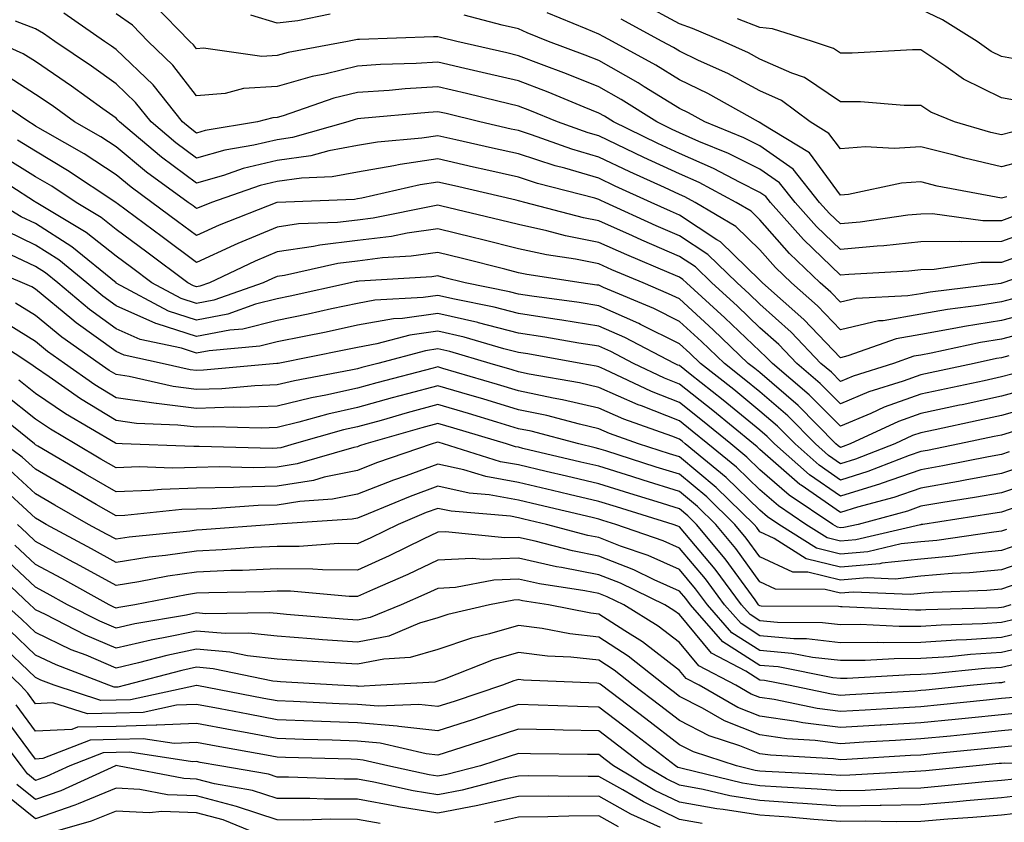
# Model space of a CAD drawing. Units: inches. Extents: x 994883 to 997523, y 7253018 to 7255658.
# Drawn here: x 995666 to 995788, y 7253525 to 7253625 of the extents above; entities that cross this region are included whole.
import ezdxf

# ---------------------------------------------------------------- set-up
doc = ezdxf.new("R2010")
doc.units = ezdxf.units.IN
doc.header["$MEASUREMENT"] = 0
doc.layers.add('Contour_99487253', color=7, linetype='Continuous', true_color=0x9d8b2f)

msp = doc.modelspace()

# ---------------------------------------------------------------- linework, layer by layer
at = {"layer": 'Contour_99487253'}
for points in [[(995791.62, 7253598.35, 2995), (995788.05, 7253597.06, 2995), (995783.16, 7253597.03, 2995), (995782.9, 7253597.07, 2995), (995778.05, 7253597.02, 2995), (995773.43, 7253596.54, 2995), (995772.63, 7253596.5, 2995), (995768.05, 7253596.06, 2995), (995765.07, 7253598.94, 2995), (995762.42, 7253601.92, 2995), (995760.48, 7253604.35, 2995), (995758.05, 7253606.04, 2995), (995754.13, 7253608, 2995), (995750.46, 7253609.51, 2995), (995748.05, 7253610.57, 2995), (995747.13, 7253611, 2995), (995745.23, 7253611.92, 2995), (995740.83, 7253614.7, 2995), (995738.05, 7253616.29, 2995), (995734.03, 7253617.9, 2995), (995730.92, 7253619.05, 2995), (995728.05, 7253620.15, 2995), (995726.62, 7253620.49, 2995), (995720.37, 7253621.92, 2995), (995718.52, 7253622.39, 2995), (995718.05, 7253622.5, 2995), (995717.48, 7253622.49, 2995), (995708.28, 7253622.15, 2995), (995708.05, 7253622.15, 2995), (995707.84, 7253622.13, 2995), (995706.8, 7253621.92, 2995), (995699.42, 7253620.55, 2995), (995698.05, 7253620.16, 2995), (995696.18, 7253620.05, 2995), (995688.9, 7253621.07, 2995), (995688.05, 7253620.99, 2995), (995687.65, 7253621.52, 2995), (995687.23, 7253621.92, 2995), (995682.69, 7253626.56, 2995)], [(995789.34, 7253610.63, 2991), (995788.05, 7253610.3, 2991), (995786.73, 7253610.6, 2991), (995782.21, 7253611.92, 2991), (995779.27, 7253613.14, 2991), (995778.05, 7253613.96, 2991), (995775.99, 7253613.98, 2991), (995770.53, 7253614.4, 2991), (995768.05, 7253614.42, 2991), (995763.59, 7253617.46, 2991), (995762, 7253617.97, 2991), (995758.05, 7253619.73, 2991), (995756.62, 7253620.49, 2991), (995753.48, 7253621.92, 2991), (995749.68, 7253623.55, 2991), (995748.05, 7253624.1, 2991), (995743.29, 7253626.68, 2991)], [(995795.51, 7253594.46, 2997), (995788.22, 7253591.92, 2997), (995788.09, 7253591.88, 2997), (995788.05, 7253591.87, 2997), (995787.99, 7253591.86, 2997), (995779.19, 7253590.78, 2997), (995778.05, 7253590.58, 2997), (995776.43, 7253590.3, 2997), (995769.99, 7253589.98, 2997), (995768.05, 7253589.52, 2997), (995766.88, 7253590.75, 2997), (995765.55, 7253591.92, 2997), (995761.72, 7253595.59, 2997), (995758.05, 7253599.76, 2997), (995756.96, 7253600.83, 2997), (995755.12, 7253601.92, 2997), (995750.51, 7253604.38, 2997), (995748.05, 7253605.46, 2997), (995743.64, 7253607.51, 2997), (995741.37, 7253608.6, 2997), (995738.05, 7253610.18, 2997), (995736.7, 7253610.57, 2997), (995732.9, 7253611.92, 2997), (995729.47, 7253613.34, 2997), (995728.05, 7253613.88, 2997), (995725.48, 7253614.49, 2997), (995721.58, 7253615.45, 2997), (995718.05, 7253616.27, 2997), (995713.95, 7253616.02, 2997), (995711.97, 7253615.84, 2997), (995708.05, 7253615.58, 2997), (995705.11, 7253614.86, 2997), (995698.82, 7253612.69, 2997), (995698.05, 7253612.47, 2997), (995697.53, 7253612.44, 2997), (995695.62, 7253611.92, 2997), (995689.12, 7253610.85, 2997), (995688.05, 7253610.54, 2997), (995687.26, 7253611.13, 2997), (995686.32, 7253611.92, 2997), (995682.66, 7253616.53, 2997), (995678.05, 7253620.94, 2997), (995677.48, 7253621.35, 2997), (995676.63, 7253621.92, 2997), (995671.56, 7253625.43, 2997)], [(995792.01, 7253595.88, 2996), (995788.05, 7253594.46, 2996), (995785.52, 7253594.45, 2996), (995779.7, 7253593.57, 2996), (995778.05, 7253593.55, 2996), (995776.57, 7253593.4, 2996), (995769.11, 7253592.98, 2996), (995768.05, 7253592.89, 2996), (995763.45, 7253597.32, 2996), (995759.35, 7253601.92, 2996), (995758.77, 7253602.64, 2996), (995758.05, 7253603.15, 2996), (995755.58, 7253604.39, 2996), (995752.28, 7253606.15, 2996), (995748.05, 7253608.02, 2996), (995745.38, 7253609.25, 2996), (995739.87, 7253611.92, 2996), (995738.75, 7253612.62, 2996), (995738.05, 7253613.02, 2996), (995736.21, 7253613.76, 2996), (995731.73, 7253615.6, 2996), (995728.05, 7253617.02, 2996), (995724.09, 7253617.96, 2996), (995721.4, 7253618.57, 2996), (995718.05, 7253619.36, 2996), (995715.33, 7253619.2, 2996), (995710.92, 7253619.05, 2996), (995708.05, 7253618.85, 2996), (995703.99, 7253617.86, 2996), (995702.41, 7253617.56, 2996), (995698.05, 7253616.31, 2996), (995693.89, 7253616.08, 2996), (995691.59, 7253615.46, 2996), (995688.05, 7253615.17, 2996), (995685.12, 7253618.99, 2996), (995682.04, 7253621.92, 2996), (995680.07, 7253623.94, 2996), (995678.05, 7253625.34, 2996)], [(995704.67, 7253625.3, 2994), (995700.62, 7253624.49, 2994), (995698.05, 7253624.18, 2994), (995694.79, 7253625.18, 2994)], [(995789.71, 7253600.26, 2994), (995788.05, 7253599.65, 2994), (995785.77, 7253599.64, 2994), (995779.48, 7253600.49, 2994), (995778.05, 7253600.48, 2994), (995776.45, 7253600.32, 2994), (995770.49, 7253599.48, 2994), (995768.05, 7253599.24, 2994), (995766.68, 7253600.55, 2994), (995765.47, 7253601.92, 2994), (995762.18, 7253606.05, 2994), (995758.05, 7253608.94, 2994), (995756.07, 7253609.94, 2994), (995751.2, 7253611.92, 2994), (995749.18, 7253613.05, 2994), (995748.05, 7253613.6, 2994), (995743.67, 7253616.3, 2994), (995742.91, 7253616.78, 2994), (995738.05, 7253619.54, 2994), (995736.35, 7253620.22, 2994), (995731.79, 7253621.92, 2994), (995729.13, 7253623, 2994), (995728.05, 7253623.5, 2994), (995726.01, 7253623.96, 2994), (995721.3, 7253625.17, 2994)], [(995788.74, 7253602.61, 2993), (995788.05, 7253602.43, 2993), (995787.39, 7253602.58, 2993), (995780.09, 7253603.96, 2993), (995778.05, 7253604.48, 2993), (995775.66, 7253604.31, 2993), (995769.05, 7253602.92, 2993), (995768.05, 7253602.83, 2993), (995764.23, 7253608.1, 2993), (995758.32, 7253611.65, 2993), (995758.05, 7253611.84, 2993), (995757.99, 7253611.86, 2993), (995757.86, 7253611.92, 2993), (995751.59, 7253615.46, 2993), (995748.05, 7253617.14, 2993), (995745.1, 7253618.97, 2993), (995739.72, 7253621.92, 2993), (995738.64, 7253622.51, 2993), (995738.05, 7253622.83, 2993), (995736.47, 7253623.5, 2993), (995731.61, 7253625.48, 2993)], [(995790.34, 7253619.63, 2989), (995788.05, 7253620.05, 2989), (995786.79, 7253620.66, 2989), (995785.04, 7253621.92, 2989), (995780.73, 7253624.6, 2989), (995778.05, 7253625.88, 2989)], [(995789.92, 7253590.05, 2998), (995788.05, 7253589.56, 2998), (995785.23, 7253589.1, 2998), (995781.35, 7253588.62, 2998), (995778.05, 7253588.04, 2998), (995773.35, 7253587.22, 2998), (995772.78, 7253587.19, 2998), (995768.05, 7253586.07, 2998), (995765.2, 7253589.07, 2998), (995761.98, 7253591.92, 2998), (995759.97, 7253593.84, 2998), (995758.05, 7253596.02, 2998), (995755.04, 7253598.91, 2998), (995750.02, 7253601.92, 2998), (995748.73, 7253602.6, 2998), (995748.05, 7253602.91, 2998), (995746.21, 7253603.76, 2998), (995741.87, 7253605.74, 2998), (995738.05, 7253607.55, 2998), (995734.67, 7253608.54, 2998), (995729.65, 7253610.32, 2998), (995728.05, 7253610.84, 2998), (995727.16, 7253611.03, 2998), (995723.26, 7253611.92, 2998), (995719.08, 7253612.95, 2998), (995718.05, 7253613.18, 2998), (995716.86, 7253613.11, 2998), (995708.46, 7253612.33, 2998), (995708.05, 7253612.3, 2998), (995707.75, 7253612.22, 2998), (995706.86, 7253611.92, 2998), (995699.99, 7253609.98, 2998), (995698.05, 7253609.7, 2998), (995695.15, 7253609.02, 2998), (995691.55, 7253608.42, 2998), (995688.05, 7253607.43, 2998), (995685.47, 7253609.34, 2998), (995682.4, 7253611.92, 2998), (995680.47, 7253614.34, 2998), (995678.05, 7253616.67, 2998), (995674.98, 7253618.85, 2998), (995670.44, 7253621.92, 2998), (995669.03, 7253622.9, 2998), (995668.05, 7253623.51, 2998), (995665.54, 7253624.43, 2998)], [(995792.45, 7253607.52, 2992), (995788.05, 7253606.36, 2992), (995783.53, 7253607.4, 2992), (995782.18, 7253607.79, 2992), (995778.05, 7253608.83, 2992), (995774.75, 7253608.62, 2992), (995771.15, 7253608.82, 2992), (995768.05, 7253608.56, 2992), (995766.63, 7253610.5, 2992), (995764.28, 7253611.92, 2992), (995760.72, 7253614.59, 2992), (995758.05, 7253615.77, 2992), (995754.05, 7253617.92, 2992), (995750.4, 7253619.57, 2992), (995748.05, 7253620.7, 2992), (995747.3, 7253621.17, 2992), (995745.92, 7253621.92, 2992), (995740.8, 7253624.67, 2992)], [(995790.6, 7253614.47, 2990), (995788.05, 7253614.93, 2990), (995783.36, 7253617.23, 2990), (995781.14, 7253618.83, 2990), (995778.05, 7253620.89, 2990), (995777.03, 7253620.9, 2990), (995769.51, 7253620.46, 2990), (995768.05, 7253620.47, 2990), (995767.19, 7253621.06, 2990), (995764.57, 7253621.92, 2990), (995759.63, 7253623.5, 2990), (995758.05, 7253623.65, 2990), (995755.25, 7253624.72, 2990)], [(995791.76, 7253588.21, 2999), (995788.05, 7253587.24, 2999), (995783.47, 7253586.5, 2999), (995782.41, 7253586.28, 2999), (995778.05, 7253585.5, 2999), (995774.99, 7253584.98, 2999), (995768.97, 7253582.84, 2999), (995768.05, 7253582.62, 2999), (995763.52, 7253587.39, 2999), (995758.39, 7253591.92, 2999), (995758.22, 7253592.09, 2999), (995758.05, 7253592.28, 2999), (995753.14, 7253597.01, 2999), (995752.69, 7253597.28, 2999), (995748.05, 7253600.35, 2999), (995746.95, 7253600.82, 2999), (995744.55, 7253601.92, 2999), (995740.08, 7253603.95, 2999), (995738.05, 7253604.92, 2999), (995733.81, 7253606.16, 2999), (995732.6, 7253606.47, 2999), (995728.05, 7253607.94, 2999), (995724.81, 7253608.68, 2999), (995720.26, 7253609.71, 2999), (995718.05, 7253610.21, 2999), (995716.05, 7253609.92, 2999), (995710.55, 7253609.42, 2999), (995708.05, 7253608.99, 2999), (995704.47, 7253608.34, 2999), (995702.26, 7253607.71, 2999), (995698.05, 7253607.11, 2999), (995693.85, 7253606.12, 2999), (995691.39, 7253605.26, 2999), (995688.05, 7253604.32, 2999), (995683.68, 7253607.55, 2999), (995678.48, 7253611.92, 2999), (995678.28, 7253612.15, 2999), (995678.05, 7253612.39, 2999), (995676.41, 7253613.56, 2999), (995672.51, 7253616.38, 2999), (995668.05, 7253619.42, 2999), (995666.52, 7253620.39, 2999), (995663.07, 7253621.92, 2999)], [(995792.12, 7253585.99, 3000), (995788.05, 7253584.92, 3000), (995785.46, 7253584.51, 3000), (995779.32, 7253583.19, 3000), (995778.05, 7253582.96, 3000), (995777.16, 7253582.81, 3000), (995774.63, 7253581.92, 3000), (995769.62, 7253580.35, 3000), (995768.05, 7253579.69, 3000), (995766.95, 7253580.82, 3000), (995765.64, 7253581.92, 3000), (995761.94, 7253585.81, 3000), (995758.05, 7253589.27, 3000), (995756.7, 7253590.57, 3000), (995755.21, 7253591.92, 3000), (995751.58, 7253595.45, 3000), (995748.05, 7253597.78, 3000), (995745.16, 7253599.03, 3000), (995738.84, 7253601.92, 3000), (995738.29, 7253602.16, 3000), (995738.05, 7253602.28, 3000), (995737.53, 7253602.44, 3000), (995730.4, 7253604.27, 3000), (995728.05, 7253605.04, 3000), (995724.01, 7253605.96, 3000), (995722.45, 7253606.32, 3000), (995718.05, 7253607.33, 3000), (995713.34, 7253606.63, 3000), (995712.58, 7253606.45, 3000), (995708.05, 7253605.67, 3000), (995704.88, 7253605.09, 3000), (995701.08, 7253604.95, 3000), (995698.05, 7253604.52, 3000), (995695.95, 7253604.02, 3000), (995689.92, 7253601.92, 3000), (995688.58, 7253601.39, 3000), (995688.05, 7253601.15, 3000), (995687.61, 7253601.48, 3000), (995687.01, 7253601.92, 3000), (995681.83, 7253605.7, 3000), (995678.05, 7253608.83, 3000), (995676.17, 7253610.05, 3000), (995672.9, 7253611.92, 3000), (995670.09, 7253613.96, 3000), (995668.05, 7253615.35, 3000), (995664.04, 7253617.91, 3000)], [(995788.98, 7253582.85, 3001), (995788.05, 7253582.6, 3001), (995787.45, 7253582.52, 3001), (995784.69, 7253581.92, 3001), (995779.21, 7253580.76, 3001), (995778.05, 7253580.51, 3001), (995775.84, 7253579.71, 3001), (995771.59, 7253578.38, 3001), (995768.05, 7253576.9, 3001), (995765.55, 7253579.42, 3001), (995762.62, 7253581.92, 3001), (995760.39, 7253584.26, 3001), (995758.05, 7253586.35, 3001), (995755.21, 7253589.08, 3001), (995752.07, 7253591.92, 3001), (995750.03, 7253593.9, 3001), (995748.05, 7253595.21, 3001), (995743.36, 7253597.23, 3001), (995742.22, 7253597.75, 3001), (995738.05, 7253599.62, 3001), (995736.13, 7253600, 3001), (995728.83, 7253601.92, 3001), (995728.21, 7253602.08, 3001), (995728.05, 7253602.13, 3001), (995727.78, 7253602.19, 3001), (995720.11, 7253603.98, 3001), (995718.05, 7253604.45, 3001), (995715.85, 7253604.12, 3001), (995708.58, 7253602.45, 3001), (995708.05, 7253602.36, 3001), (995707.68, 7253602.29, 3001), (995698.06, 7253601.93, 3001), (995698.02, 7253601.92, 3001), (995690.87, 7253599.1, 3001), (995688.05, 7253597.8, 3001), (995685.7, 7253599.57, 3001), (995682.51, 7253601.92, 3001), (995679.93, 7253603.8, 3001), (995678.05, 7253605.36, 3001), (995674.08, 7253607.95, 3001), (995669.28, 7253610.69, 3001), (995668.05, 7253611.41, 3001), (995667.74, 7253611.61, 3001), (995667.21, 7253611.92, 3001), (995661.75, 7253615.62, 3001)], [(995789.37, 7253580.6, 3002), (995788.05, 7253580.23, 3002), (995785.9, 7253579.77, 3002), (995781.19, 7253578.78, 3002), (995778.05, 7253578.11, 3002), (995773.5, 7253576.47, 3002), (995771.82, 7253575.69, 3002), (995768.05, 7253574.1, 3002), (995764.16, 7253578.03, 3002), (995759.6, 7253581.92, 3002), (995758.84, 7253582.71, 3002), (995758.05, 7253583.42, 3002), (995753.71, 7253587.58, 3002), (995748.94, 7253591.92, 3002), (995748.49, 7253592.36, 3002), (995748.05, 7253592.64, 3002), (995746.78, 7253593.19, 3002), (995741.52, 7253595.39, 3002), (995738.05, 7253596.95, 3002), (995733.9, 7253597.77, 3002), (995731.59, 7253598.38, 3002), (995728.05, 7253599.16, 3002), (995725.83, 7253599.7, 3002), (995718.53, 7253601.44, 3002), (995718.05, 7253601.56, 3002), (995717.63, 7253601.5, 3002), (995710.01, 7253599.96, 3002), (995708.05, 7253599.71, 3002), (995705.55, 7253599.42, 3002), (995700.73, 7253599.24, 3002), (995698.05, 7253598.85, 3002), (995693.17, 7253596.8, 3002), (995692.72, 7253596.59, 3002), (995688.05, 7253594.45, 3002), (995683.77, 7253597.64, 3002), (995678.17, 7253601.8, 3002), (995678.05, 7253601.89, 3002), (995678.03, 7253601.9, 3002), (995678.01, 7253601.92, 3002), (995672.03, 7253605.9, 3002), (995668.05, 7253608.27, 3002), (995665.8, 7253609.67, 3002)], [(995791.24, 7253578.73, 3003), (995788.05, 7253577.83, 3003), (995783.18, 7253576.79, 3003), (995782.85, 7253576.72, 3003), (995778.05, 7253575.71, 3003), (995775.27, 7253574.7, 3003), (995769.27, 7253571.92, 3003), (995768.39, 7253571.58, 3003), (995768.05, 7253571.48, 3003), (995767.79, 7253571.66, 3003), (995767.49, 7253571.92, 3003), (995762.8, 7253576.67, 3003), (995758.05, 7253580.77, 3003), (995757.42, 7253581.29, 3003), (995756.6, 7253581.92, 3003), (995752.24, 7253586.11, 3003), (995748.05, 7253589.93, 3003), (995746.71, 7253590.58, 3003), (995743.56, 7253591.92, 3003), (995739.67, 7253593.54, 3003), (995738.05, 7253594.27, 3003), (995735.12, 7253594.85, 3003), (995731.54, 7253595.41, 3003), (995728.05, 7253596.17, 3003), (995723.45, 7253597.32, 3003), (995722.41, 7253597.56, 3003), (995718.05, 7253598.63, 3003), (995714.22, 7253598.09, 3003), (995712.27, 7253597.7, 3003), (995708.05, 7253597.17, 3003), (995703.35, 7253596.62, 3003), (995702.57, 7253596.44, 3003), (995698.05, 7253595.79, 3003), (995695.33, 7253594.64, 3003), (995689.67, 7253591.92, 3003), (995688.47, 7253591.5, 3003), (995688.05, 7253591.42, 3003), (995687.67, 7253591.54, 3003), (995686.97, 7253591.92, 3003), (995681.87, 7253595.74, 3003), (995678.05, 7253598.56, 3003), (995676.18, 7253600.05, 3003), (995673.07, 7253601.92, 3003), (995670.06, 7253603.93, 3003), (995668.05, 7253605.11, 3003), (995663.86, 7253607.73, 3003)], [(995792.93, 7253576.8, 3004), (995788.05, 7253575.43, 3004), (995785.16, 7253574.81, 3004), (995779.81, 7253573.68, 3004), (995778.05, 7253573.31, 3004), (995777.02, 7253572.95, 3004), (995774.83, 7253571.92, 3004), (995769.93, 7253570.04, 3004), (995768.05, 7253569.45, 3004), (995766.59, 7253570.46, 3004), (995764.95, 7253571.92, 3004), (995761.52, 7253575.39, 3004), (995758.05, 7253578.38, 3004), (995756.11, 7253579.98, 3004), (995753.64, 7253581.92, 3004), (995750.78, 7253584.65, 3004), (995748.05, 7253587.14, 3004), (995744.86, 7253588.73, 3004), (995738.6, 7253591.37, 3004), (995738.05, 7253591.62, 3004), (995737.79, 7253591.66, 3004), (995735.84, 7253591.92, 3004), (995729.09, 7253592.96, 3004), (995728.05, 7253593.19, 3004), (995726.36, 7253593.61, 3004), (995721.09, 7253594.96, 3004), (995718.05, 7253595.71, 3004), (995714.73, 7253595.24, 3004), (995711.15, 7253595.02, 3004), (995708.05, 7253594.64, 3004), (995705.62, 7253594.35, 3004), (995698.98, 7253592.85, 3004), (995698.05, 7253592.71, 3004), (995697.49, 7253592.48, 3004), (995696.33, 7253591.92, 3004), (995690.19, 7253589.78, 3004), (995688.05, 7253589.36, 3004), (995686.12, 7253589.99, 3004), (995682.5, 7253591.92, 3004), (995679.95, 7253593.82, 3004), (995678.05, 7253595.24, 3004), (995674.33, 7253598.2, 3004), (995668.13, 7253601.92, 3004), (995668.05, 7253601.97, 3004), (995667.92, 7253602.05, 3004), (995661.97, 7253605.84, 3004)], [(995789.58, 7253573.45, 3005), (995788.05, 7253573.01, 3005), (995787.14, 7253572.83, 3005), (995782.84, 7253571.92, 3005), (995778.86, 7253571.11, 3005), (995778.05, 7253570.96, 3005), (995776.59, 7253570.46, 3005), (995771.48, 7253568.49, 3005), (995768.05, 7253567.43, 3005), (995765.4, 7253569.27, 3005), (995762.42, 7253571.92, 3005), (995760.25, 7253574.12, 3005), (995758.05, 7253576, 3005), (995754.8, 7253578.67, 3005), (995750.66, 7253581.92, 3005), (995749.33, 7253583.2, 3005), (995748.05, 7253584.36, 3005), (995743.22, 7253586.75, 3005), (995743, 7253586.87, 3005), (995738.05, 7253589.09, 3005), (995735.61, 7253589.48, 3005), (995729.69, 7253590.28, 3005), (995728.05, 7253590.52, 3005), (995726.95, 7253590.82, 3005), (995721.43, 7253591.92, 3005), (995718.74, 7253592.61, 3005), (995718.05, 7253592.78, 3005), (995717.3, 7253592.67, 3005), (995708.26, 7253592.13, 3005), (995708.05, 7253592.11, 3005), (995707.88, 7253592.09, 3005), (995707.17, 7253591.92, 3005), (995699.7, 7253590.27, 3005), (995698.05, 7253589.93, 3005), (995695.39, 7253589.26, 3005), (995691.92, 7253588.05, 3005), (995688.05, 7253587.31, 3005), (995684.56, 7253588.43, 3005), (995678.07, 7253591.9, 3005), (995678.05, 7253591.91, 3005), (995672.54, 7253596.41, 3005), (995668.05, 7253599.29, 3005), (995666.26, 7253600.13, 3005), (995663.3, 7253601.92, 3005)], [(995789.03, 7253570.94, 3006), (995788.05, 7253570.62, 3006), (995786.46, 7253570.33, 3006), (995780.79, 7253569.18, 3006), (995778.05, 7253568.7, 3006), (995773.11, 7253566.98, 3006), (995773.02, 7253566.95, 3006), (995768.05, 7253565.41, 3006), (995764.21, 7253568.08, 3006), (995759.87, 7253571.92, 3006), (995758.97, 7253572.84, 3006), (995758.05, 7253573.63, 3006), (995753.49, 7253577.36, 3006), (995749.37, 7253580.6, 3006), (995748.05, 7253581.65, 3006), (995747.85, 7253581.72, 3006), (995747.43, 7253581.92, 3006), (995741.25, 7253585.12, 3006), (995738.05, 7253586.56, 3006), (995733.43, 7253587.3, 3006), (995732.55, 7253587.42, 3006), (995728.05, 7253588.11, 3006), (995725.02, 7253588.89, 3006), (995720.09, 7253589.88, 3006), (995718.05, 7253590.36, 3006), (995716.22, 7253590.09, 3006), (995710.21, 7253589.76, 3006), (995708.05, 7253589.38, 3006), (995704.83, 7253588.7, 3006), (995701.92, 7253588.05, 3006), (995698.05, 7253587.25, 3006), (995693.78, 7253586.19, 3006), (995692.18, 7253586.05, 3006), (995688.05, 7253585.25, 3006), (995683.14, 7253586.83, 3006), (995682.99, 7253586.86, 3006), (995678.05, 7253589.07, 3006), (995676.39, 7253590.26, 3006), (995674.42, 7253591.92, 3006), (995670.92, 7253594.79, 3006), (995668.05, 7253596.62, 3006), (995664.46, 7253598.33, 3006)], [(995790.82, 7253569.15, 3007), (995788.05, 7253568.23, 3007), (995783.54, 7253567.41, 3007), (995782.73, 7253567.24, 3007), (995778.05, 7253566.42, 3007), (995774.71, 7253565.26, 3007), (995770.17, 7253564.04, 3007), (995768.05, 7253563.38, 3007), (995763.19, 7253566.78, 3007), (995763.02, 7253566.89, 3007), (995758.05, 7253571.21, 3007), (995757.69, 7253571.56, 3007), (995757.25, 7253571.92, 3007), (995752.21, 7253576.08, 3007), (995748.05, 7253579.35, 3007), (995746.2, 7253580.07, 3007), (995742.33, 7253581.92, 3007), (995739.51, 7253583.38, 3007), (995738.05, 7253584.04, 3007), (995735.53, 7253584.44, 3007), (995731.32, 7253585.19, 3007), (995728.05, 7253585.69, 3007), (995723.09, 7253586.96, 3007), (995722.98, 7253586.99, 3007), (995718.05, 7253588.14, 3007), (995713.64, 7253587.51, 3007), (995712.52, 7253587.45, 3007), (995708.05, 7253586.65, 3007), (995704.15, 7253585.82, 3007), (995701.4, 7253585.27, 3007), (995698.05, 7253584.58, 3007), (995695.93, 7253584.04, 3007), (995689.63, 7253583.5, 3007), (995688.05, 7253583.2, 3007), (995686.17, 7253583.8, 3007), (995681.03, 7253584.9, 3007), (995678.05, 7253586.22, 3007), (995674.74, 7253588.61, 3007), (995670.8, 7253591.92, 3007), (995669.29, 7253593.16, 3007), (995668.05, 7253593.95, 3007), (995664.19, 7253595.78, 3007)], [(995792.62, 7253567.35, 3008), (995788.05, 7253565.85, 3008), (995784.73, 7253565.24, 3008), (995780.76, 7253564.63, 3008), (995778.05, 7253564.16, 3008), (995776.39, 7253563.58, 3008), (995770.25, 7253561.92, 3008), (995768.46, 7253561.51, 3008), (995768.05, 7253561.47, 3008), (995767.69, 7253561.56, 3008), (995767.12, 7253561.92, 3008), (995761.67, 7253565.54, 3008), (995758.05, 7253568.7, 3008), (995756.41, 7253570.28, 3008), (995754.42, 7253571.92, 3008), (995750.93, 7253574.8, 3008), (995748.05, 7253577.07, 3008), (995744.56, 7253578.43, 3008), (995738.8, 7253581.17, 3008), (995738.05, 7253581.5, 3008), (995737.71, 7253581.58, 3008), (995735.79, 7253581.92, 3008), (995729.22, 7253583.09, 3008), (995728.05, 7253583.27, 3008), (995726.23, 7253583.74, 3008), (995721.3, 7253585.17, 3008), (995718.05, 7253585.93, 3008), (995714.54, 7253585.43, 3008), (995710.47, 7253584.34, 3008), (995708.05, 7253583.9, 3008), (995706.41, 7253583.56, 3008), (995698.19, 7253581.92, 3008), (995698.07, 7253581.9, 3008), (995698.05, 7253581.89, 3008), (995698.02, 7253581.89, 3008), (995688.91, 7253581.06, 3008), (995688.05, 7253581.03, 3008), (995687.26, 7253581.13, 3008), (995683.79, 7253581.92, 3008), (995679.06, 7253582.93, 3008), (995678.05, 7253583.38, 3008), (995673.09, 7253586.96, 3008), (995672.57, 7253587.4, 3008), (995668.05, 7253591.14, 3008), (995667.57, 7253591.44, 3008), (995666.43, 7253591.92, 3008), (995660.56, 7253594.43, 3008)], [(995790.34, 7253564.21, 3009), (995788.05, 7253563.45, 3009), (995786.75, 7253563.22, 3009), (995778.3, 7253561.92, 3009), (995778.08, 7253561.89, 3009), (995778.05, 7253561.88, 3009), (995778.01, 7253561.88, 3009), (995769.96, 7253560.01, 3009), (995768.05, 7253559.85, 3009), (995766.39, 7253560.26, 3009), (995763.75, 7253561.92, 3009), (995760.34, 7253564.21, 3009), (995758.05, 7253566.19, 3009), (995755.14, 7253569.01, 3009), (995751.59, 7253571.92, 3009), (995749.65, 7253573.52, 3009), (995748.05, 7253574.78, 3009), (995743.34, 7253576.63, 3009), (995742.91, 7253576.78, 3009), (995738.05, 7253578.93, 3009), (995735.62, 7253579.49, 3009), (995729.38, 7253580.59, 3009), (995728.05, 7253580.88, 3009), (995727.25, 7253581.12, 3009), (995724.52, 7253581.92, 3009), (995719.51, 7253583.38, 3009), (995718.05, 7253583.72, 3009), (995716.48, 7253583.49, 3009), (995710.57, 7253581.92, 3009), (995708.57, 7253581.4, 3009), (995708.05, 7253581.26, 3009), (995707.2, 7253581.07, 3009), (995700.2, 7253579.77, 3009), (995698.05, 7253579.24, 3009), (995695.28, 7253579.15, 3009), (995691.19, 7253578.78, 3009), (995688.05, 7253578.68, 3009), (995685.16, 7253579.03, 3009), (995679.69, 7253580.28, 3009), (995678.05, 7253580.52, 3009), (995677.18, 7253581.05, 3009), (995675.94, 7253581.92, 3009), (995671.31, 7253585.18, 3009), (995668.05, 7253587.89, 3009), (995665.55, 7253589.42, 3009)], [(995788.68, 7253561.29, 3010), (995788.05, 7253561.06, 3010), (995787.1, 7253560.97, 3010), (995780.05, 7253559.92, 3010), (995778.05, 7253559.74, 3010), (995775.61, 7253559.48, 3010), (995771.46, 7253558.51, 3010), (995768.05, 7253558.23, 3010), (995765.08, 7253558.95, 3010), (995760.39, 7253561.92, 3010), (995758.99, 7253562.86, 3010), (995758.05, 7253563.67, 3010), (995753.86, 7253567.73, 3010), (995748.75, 7253571.92, 3010), (995748.37, 7253572.24, 3010), (995748.05, 7253572.49, 3010), (995747.11, 7253572.86, 3010), (995741.13, 7253575, 3010), (995738.05, 7253576.36, 3010), (995733.54, 7253577.41, 3010), (995732.36, 7253577.61, 3010), (995728.05, 7253578.52, 3010), (995725.43, 7253579.3, 3010), (995718.67, 7253581.3, 3010), (995718.05, 7253581.48, 3010), (995717.45, 7253581.32, 3010), (995710.45, 7253579.52, 3010), (995708.05, 7253578.85, 3010), (995704.1, 7253577.97, 3010), (995702.33, 7253577.64, 3010), (995698.05, 7253576.6, 3010), (995693.53, 7253576.44, 3010), (995692.6, 7253576.47, 3010), (995688.05, 7253576.33, 3010), (995683.06, 7253576.93, 3010), (995683.03, 7253576.94, 3010), (995678.05, 7253577.66, 3010), (995675.4, 7253579.27, 3010), (995671.63, 7253581.92, 3010), (995669.53, 7253583.4, 3010), (995668.05, 7253584.63, 3010), (995663.53, 7253587.4, 3010)], [(995790.47, 7253559.5, 3011), (995788.05, 7253558.67, 3011), (995784.45, 7253558.32, 3011), (995782.01, 7253557.96, 3011), (995778.05, 7253557.6, 3011), (995773.21, 7253557.08, 3011), (995772.95, 7253557.02, 3011), (995768.05, 7253556.61, 3011), (995763.78, 7253557.65, 3011), (995759.81, 7253560.16, 3011), (995758.05, 7253560.98, 3011), (995757.66, 7253561.53, 3011), (995757.33, 7253561.92, 3011), (995752.62, 7253566.49, 3011), (995748.05, 7253570.3, 3011), (995746.82, 7253570.69, 3011), (995742.97, 7253571.92, 3011), (995739.35, 7253573.22, 3011), (995738.05, 7253573.8, 3011), (995735.62, 7253574.35, 3011), (995731.56, 7253575.43, 3011), (995728.05, 7253576.17, 3011), (995723.63, 7253577.5, 3011), (995722, 7253577.97, 3011), (995718.05, 7253579.15, 3011), (995714.25, 7253578.12, 3011), (995712.34, 7253577.63, 3011), (995708.05, 7253576.44, 3011), (995704.35, 7253575.62, 3011), (995700.74, 7253574.61, 3011), (995698.05, 7253573.95, 3011), (995696.09, 7253573.88, 3011), (995690.18, 7253574.05, 3011), (995688.05, 7253573.98, 3011), (995685.71, 7253574.26, 3011), (995680.57, 7253574.44, 3011), (995678.05, 7253574.81, 3011), (995673.64, 7253577.51, 3011), (995669.73, 7253580.24, 3011), (995668.05, 7253581.39, 3011), (995667.76, 7253581.63, 3011), (995667.33, 7253581.92, 3011), (995661.72, 7253585.59, 3011)], [(995792.25, 7253557.72, 3012), (995788.05, 7253556.28, 3012), (995784.09, 7253555.88, 3012), (995781.94, 7253555.81, 3012), (995778.05, 7253555.47, 3012), (995774.86, 7253555.11, 3012), (995771.39, 7253555.26, 3012), (995768.05, 7253554.99, 3012), (995764, 7253555.97, 3012), (995762.12, 7253555.99, 3012), (995758.05, 7253557.89, 3012), (995756.35, 7253560.22, 3012), (995754.94, 7253561.92, 3012), (995751.45, 7253565.32, 3012), (995748.05, 7253568.15, 3012), (995745.17, 7253569.04, 3012), (995738.92, 7253571.05, 3012), (995738.05, 7253571.32, 3012), (995737.57, 7253571.44, 3012), (995735.53, 7253571.92, 3012), (995729.61, 7253573.48, 3012), (995728.05, 7253573.81, 3012), (995725.34, 7253574.63, 3012), (995721.82, 7253575.69, 3012), (995718.05, 7253576.8, 3012), (995714.2, 7253575.77, 3012), (995710.97, 7253574.84, 3012), (995708.05, 7253574.03, 3012), (995706.32, 7253573.65, 3012), (995700.16, 7253571.92, 3012), (995698.53, 7253571.44, 3012), (995698.05, 7253571.37, 3012), (995697.48, 7253571.35, 3012), (995688.36, 7253571.61, 3012), (995688.05, 7253571.6, 3012), (995687.72, 7253571.59, 3012), (995678.8, 7253571.92, 3012), (995678.08, 7253571.95, 3012), (995678.05, 7253571.95, 3012), (995677.97, 7253572, 3012), (995671.77, 7253575.64, 3012), (995668.05, 7253578.19, 3012), (995665.97, 7253579.84, 3012)], [(995791.04, 7253554.91, 3013), (995788.05, 7253553.88, 3013), (995786.26, 7253553.71, 3013), (995779.59, 7253553.46, 3013), (995778.05, 7253553.34, 3013), (995776.78, 7253553.19, 3013), (995769.62, 7253553.49, 3013), (995768.05, 7253553.37, 3013), (995766.14, 7253553.83, 3013), (995760, 7253553.87, 3013), (995758.05, 7253554.79, 3013), (995755.05, 7253558.92, 3013), (995752.56, 7253561.92, 3013), (995750.28, 7253564.15, 3013), (995748.05, 7253565.99, 3013), (995743.53, 7253567.4, 3013), (995742.12, 7253567.85, 3013), (995738.05, 7253569.14, 3013), (995735.79, 7253569.66, 3013), (995728.61, 7253571.36, 3013), (995728.05, 7253571.5, 3013), (995727.69, 7253571.56, 3013), (995726.55, 7253571.92, 3013), (995720.01, 7253573.88, 3013), (995718.05, 7253574.47, 3013), (995716.04, 7253573.93, 3013), (995709.07, 7253571.92, 3013), (995708.31, 7253571.66, 3013), (995708.05, 7253571.56, 3013), (995707.6, 7253571.47, 3013), (995700.55, 7253569.42, 3013), (995698.05, 7253569.01, 3013), (995695.08, 7253568.95, 3013), (995690.9, 7253569.07, 3013), (995688.05, 7253569, 3013), (995685.04, 7253568.91, 3013), (995680.91, 7253569.06, 3013), (995678.05, 7253568.96, 3013), (995676.17, 7253570.04, 3013), (995672.97, 7253571.92, 3013), (995669.88, 7253573.75, 3013), (995668.05, 7253575, 3013), (995664.18, 7253578.05, 3013)], [(995789.23, 7253551.92, 3014), (995788.32, 7253551.65, 3014), (995788.05, 7253551.59, 3014), (995787.69, 7253551.56, 3014), (995778.68, 7253551.29, 3014), (995778.05, 7253551.25, 3014), (995777.37, 7253551.24, 3014), (995768.29, 7253551.68, 3014), (995768.05, 7253551.68, 3014), (995767.83, 7253551.7, 3014), (995758.21, 7253551.76, 3014), (995758.05, 7253551.78, 3014), (995757.96, 7253551.83, 3014), (995757.89, 7253551.92, 3014), (995757.44, 7253552.53, 3014), (995753.75, 7253557.62, 3014), (995750.17, 7253561.92, 3014), (995749.09, 7253562.96, 3014), (995748.05, 7253563.83, 3014), (995745.27, 7253564.7, 3014), (995741.87, 7253565.74, 3014), (995738.05, 7253566.94, 3014), (995734.03, 7253567.9, 3014), (995731.47, 7253568.5, 3014), (995728.05, 7253569.31, 3014), (995725.83, 7253569.7, 3014), (995718.74, 7253571.92, 3014), (995718.21, 7253572.08, 3014), (995718.05, 7253572.13, 3014), (995717.88, 7253572.09, 3014), (995717.32, 7253571.92, 3014), (995710.42, 7253569.55, 3014), (995708.05, 7253568.61, 3014), (995703.9, 7253567.77, 3014), (995702.58, 7253567.39, 3014), (995698.05, 7253566.66, 3014), (995693.41, 7253566.56, 3014), (995692.64, 7253566.51, 3014), (995688.05, 7253566.4, 3014), (995683.7, 7253566.27, 3014), (995682.25, 7253566.12, 3014), (995678.05, 7253565.96, 3014), (995674.27, 7253568.14, 3014), (995668.33, 7253571.64, 3014), (995668.05, 7253571.8, 3014), (995667.99, 7253571.86, 3014), (995667.9, 7253571.92, 3014), (995662.43, 7253576.3, 3014)], [(995789.84, 7253550.13, 3015), (995788.05, 7253549.72, 3015), (995785.7, 7253549.57, 3015), (995780.56, 7253549.41, 3015), (995778.05, 7253549.24, 3015), (995775.35, 7253549.22, 3015), (995770.51, 7253549.46, 3015), (995768.05, 7253549.45, 3015), (995765.82, 7253549.69, 3015), (995760.24, 7253549.73, 3015), (995758.05, 7253549.94, 3015), (995756.84, 7253550.71, 3015), (995755.77, 7253551.92, 3015), (995752.49, 7253556.36, 3015), (995748.05, 7253561.63, 3015), (995747.84, 7253561.71, 3015), (995747.27, 7253561.92, 3015), (995740.21, 7253564.08, 3015), (995738.05, 7253564.75, 3015), (995734.34, 7253565.63, 3015), (995732.26, 7253566.13, 3015), (995728.05, 7253567.12, 3015), (995723.98, 7253567.85, 3015), (995721.28, 7253568.69, 3015), (995718.05, 7253569.41, 3015), (995714.09, 7253567.96, 3015), (995712.54, 7253567.43, 3015), (995708.05, 7253565.66, 3015), (995704.93, 7253565.04, 3015), (995700.89, 7253564.76, 3015), (995698.05, 7253564.3, 3015), (995695.72, 7253564.25, 3015), (995689.98, 7253563.85, 3015), (995688.05, 7253563.81, 3015), (995686.21, 7253563.76, 3015), (995679.14, 7253563.01, 3015), (995678.05, 7253562.97, 3015), (995675.57, 7253564.4, 3015), (995672.37, 7253566.24, 3015), (995668.05, 7253568.76, 3015), (995666.4, 7253570.27, 3015), (995664.13, 7253571.92, 3015)], [(995791.34, 7253548.63, 3016), (995788.05, 7253547.85, 3016), (995783.71, 7253547.58, 3016), (995782.42, 7253547.55, 3016), (995778.05, 7253547.24, 3016), (995773.35, 7253547.22, 3016), (995772.72, 7253547.25, 3016), (995768.05, 7253547.22, 3016), (995763.82, 7253547.69, 3016), (995762.27, 7253547.7, 3016), (995758.05, 7253548.09, 3016), (995755.72, 7253549.59, 3016), (995753.66, 7253551.92, 3016), (995751.27, 7253555.14, 3016), (995748.05, 7253558.96, 3016), (995746.01, 7253559.88, 3016), (995740.14, 7253561.92, 3016), (995738.54, 7253562.41, 3016), (995738.05, 7253562.56, 3016), (995737.21, 7253562.76, 3016), (995730.48, 7253564.35, 3016), (995728.05, 7253564.93, 3016), (995724.39, 7253565.58, 3016), (995721.93, 7253565.8, 3016), (995718.05, 7253566.67, 3016), (995714.58, 7253565.39, 3016), (995709.36, 7253563.23, 3016), (995708.05, 7253562.71, 3016), (995707.39, 7253562.58, 3016), (995698.08, 7253561.95, 3016), (995698.02, 7253561.95, 3016), (995697.67, 7253561.92, 3016), (995688.73, 7253561.24, 3016), (995688.05, 7253561.21, 3016), (995687.22, 7253561.09, 3016), (995679.66, 7253560.31, 3016), (995678.05, 7253560.06, 3016), (995676.85, 7253560.72, 3016), (995674.63, 7253561.92, 3016), (995670.44, 7253564.31, 3016), (995668.05, 7253565.72, 3016), (995664.81, 7253568.68, 3016)], [(995792.85, 7253547.12, 3017), (995788.05, 7253545.98, 3017), (995784.22, 7253545.75, 3017), (995781.61, 7253545.48, 3017), (995778.05, 7253545.25, 3017), (995774.74, 7253545.23, 3017), (995771.14, 7253545.01, 3017), (995768.05, 7253544.99, 3017), (995764.59, 7253545.38, 3017), (995762.01, 7253545.88, 3017), (995758.05, 7253546.25, 3017), (995754.58, 7253548.45, 3017), (995751.54, 7253551.92, 3017), (995750.05, 7253553.92, 3017), (995748.05, 7253556.3, 3017), (995744.17, 7253558.04, 3017), (995740.74, 7253559.23, 3017), (995738.05, 7253560.28, 3017), (995736.68, 7253560.55, 3017), (995731.53, 7253561.92, 3017), (995728.71, 7253562.58, 3017), (995728.05, 7253562.74, 3017), (995727.04, 7253562.93, 3017), (995719.67, 7253563.54, 3017), (995718.05, 7253563.91, 3017), (995716.59, 7253563.38, 3017), (995713.08, 7253561.92, 3017), (995709.71, 7253560.26, 3017), (995708.05, 7253559.52, 3017), (995705.67, 7253559.54, 3017), (995700.81, 7253559.16, 3017), (995698.05, 7253559.18, 3017), (995695.17, 7253559.04, 3017), (995691.23, 7253558.74, 3017), (995688.05, 7253558.59, 3017), (995684.17, 7253558.04, 3017), (995682.14, 7253557.83, 3017), (995678.05, 7253557.18, 3017), (995675, 7253558.87, 3017), (995669.36, 7253561.92, 3017), (995668.53, 7253562.4, 3017), (995668.05, 7253562.67, 3017), (995663.22, 7253567.09, 3017)], [(995790.92, 7253544.79, 3018), (995788.05, 7253544.12, 3018), (995785.98, 7253543.99, 3018), (995779.48, 7253543.35, 3018), (995778.05, 7253543.25, 3018), (995776.73, 7253543.24, 3018), (995768.9, 7253542.77, 3018), (995768.05, 7253542.76, 3018), (995767.1, 7253542.87, 3018), (995760.33, 7253544.2, 3018), (995758.05, 7253544.4, 3018), (995753.46, 7253547.33, 3018), (995749.42, 7253551.92, 3018), (995748.84, 7253552.71, 3018), (995748.05, 7253553.64, 3018), (995744.93, 7253555.04, 3018), (995742.4, 7253556.27, 3018), (995738.05, 7253557.96, 3018), (995734.75, 7253558.62, 3018), (995730.13, 7253559.84, 3018), (995728.05, 7253560.3, 3018), (995726.37, 7253560.24, 3018), (995718.97, 7253561, 3018), (995718.05, 7253560.95, 3018), (995716.19, 7253560.06, 3018), (995711.98, 7253557.99, 3018), (995708.05, 7253556.23, 3018), (995703.71, 7253556.26, 3018), (995702.5, 7253556.37, 3018), (995698.05, 7253556.39, 3018), (995693.77, 7253556.2, 3018), (995692.3, 7253556.17, 3018), (995688.05, 7253555.98, 3018), (995684.5, 7253555.47, 3018), (995680.89, 7253554.76, 3018), (995678.05, 7253554.31, 3018), (995673.15, 7253557.02, 3018), (995672.73, 7253557.24, 3018), (995668.05, 7253559.79, 3018), (995666.95, 7253560.82, 3018), (995665.8, 7253561.92, 3018)], [(995788.48, 7253542.35, 3019), (995788.05, 7253542.25, 3019), (995787.74, 7253542.23, 3019), (995784.57, 7253541.92, 3019), (995778.66, 7253541.31, 3019), (995778.05, 7253541.26, 3019), (995777.34, 7253541.21, 3019), (995769.23, 7253540.74, 3019), (995768.05, 7253540.67, 3019), (995766.94, 7253540.81, 3019), (995761.62, 7253541.92, 3019), (995758.64, 7253542.51, 3019), (995758.05, 7253542.55, 3019), (995756.28, 7253543.69, 3019), (995752.04, 7253545.91, 3019), (995748.05, 7253550.7, 3019), (995747.36, 7253551.23, 3019), (995746.24, 7253551.92, 3019), (995740.73, 7253554.6, 3019), (995738.05, 7253555.64, 3019), (995733.4, 7253556.57, 3019), (995732.79, 7253556.66, 3019), (995728.05, 7253557.71, 3019), (995723.67, 7253557.55, 3019), (995722.29, 7253557.68, 3019), (995718.05, 7253557.46, 3019), (995714.3, 7253555.67, 3019), (995709.9, 7253553.77, 3019), (995708.05, 7253552.94, 3019), (995707.02, 7253552.95, 3019), (995699.74, 7253553.61, 3019), (995698.05, 7253553.62, 3019), (995696.43, 7253553.54, 3019), (995689.56, 7253553.43, 3019), (995688.05, 7253553.37, 3019), (995686.79, 7253553.18, 3019), (995680.37, 7253551.92, 3019), (995678.39, 7253551.58, 3019), (995678.05, 7253551.51, 3019), (995677.76, 7253551.63, 3019), (995677.19, 7253551.92, 3019), (995671.31, 7253555.18, 3019), (995668.05, 7253556.95, 3019), (995665.48, 7253559.35, 3019)], [(995789.56, 7253540.41, 3020), (995788.05, 7253540.27, 3020), (995786.21, 7253540.08, 3020), (995780.47, 7253539.5, 3020), (995778.05, 7253539.25, 3020), (995775.22, 7253539.09, 3020), (995771.12, 7253538.85, 3020), (995768.05, 7253538.67, 3020), (995765.16, 7253539.03, 3020), (995759.83, 7253540.14, 3020), (995758.05, 7253540.4, 3020), (995756.97, 7253540.84, 3020), (995755.07, 7253541.92, 3020), (995750.47, 7253544.34, 3020), (995748.05, 7253547.23, 3020), (995745.41, 7253549.28, 3020), (995741.14, 7253551.92, 3020), (995739.06, 7253552.93, 3020), (995738.05, 7253553.33, 3020), (995736.3, 7253553.67, 3020), (995730.67, 7253554.54, 3020), (995728.05, 7253555.12, 3020), (995724.97, 7253555, 3020), (995720.21, 7253554.08, 3020), (995718.05, 7253553.97, 3020), (995716.66, 7253553.31, 3020), (995713.46, 7253551.92, 3020), (995709.63, 7253550.34, 3020), (995708.05, 7253550.02, 3020), (995706.27, 7253550.14, 3020), (995699.23, 7253550.74, 3020), (995698.05, 7253550.83, 3020), (995697.06, 7253550.93, 3020), (995689.15, 7253550.82, 3020), (995688.05, 7253550.91, 3020), (995686.78, 7253550.65, 3020), (995680.4, 7253549.57, 3020), (995678.05, 7253549.03, 3020), (995676.02, 7253549.89, 3020), (995672.03, 7253551.92, 3020), (995669.48, 7253553.35, 3020), (995668.05, 7253554.12, 3020), (995664.02, 7253557.89, 3020)], [(995791.39, 7253538.58, 3021), (995788.05, 7253538.26, 3021), (995783.98, 7253537.85, 3021), (995782.3, 7253537.67, 3021), (995778.05, 7253537.26, 3021), (995773.1, 7253536.97, 3021), (995773.01, 7253536.96, 3021), (995768.05, 7253536.67, 3021), (995763.38, 7253537.25, 3021), (995762.54, 7253537.43, 3021), (995758.05, 7253538.07, 3021), (995755.3, 7253539.17, 3021), (995750.5, 7253541.92, 3021), (995748.9, 7253542.77, 3021), (995748.05, 7253543.78, 3021), (995743.47, 7253547.34, 3021), (995741.28, 7253548.69, 3021), (995738.05, 7253550.78, 3021), (995737.02, 7253550.89, 3021), (995731.77, 7253551.92, 3021), (995728.55, 7253552.42, 3021), (995728.05, 7253552.53, 3021), (995727.46, 7253552.51, 3021), (995724.43, 7253551.92, 3021), (995719.26, 7253550.71, 3021), (995718.05, 7253550.3, 3021), (995715.76, 7253549.63, 3021), (995711.93, 7253548.04, 3021), (995708.05, 7253547.27, 3021), (995703.71, 7253547.58, 3021), (995702.27, 7253547.7, 3021), (995698.05, 7253548.01, 3021), (995694.52, 7253548.39, 3021), (995691.62, 7253548.35, 3021), (995688.05, 7253548.66, 3021), (995683.94, 7253547.81, 3021), (995682.42, 7253547.55, 3021), (995678.05, 7253546.55, 3021), (995674.27, 7253548.14, 3021), (995669.27, 7253550.7, 3021), (995668.05, 7253551.29, 3021), (995667.73, 7253551.6, 3021), (995667.36, 7253551.92, 3021), (995662.55, 7253556.42, 3021)], [(995792.84, 7253536.71, 3022), (995788.05, 7253536.25, 3022), (995784.11, 7253535.86, 3022), (995781.75, 7253535.62, 3022), (995778.05, 7253535.26, 3022), (995774.9, 7253535.07, 3022), (995770.97, 7253534.84, 3022), (995768.05, 7253534.66, 3022), (995764.92, 7253535.05, 3022), (995761.39, 7253535.26, 3022), (995758.05, 7253535.75, 3022), (995753.64, 7253537.51, 3022), (995750.9, 7253539.07, 3022), (995748.05, 7253540.53, 3022), (995747.27, 7253541.14, 3022), (995746.22, 7253541.92, 3022), (995741.68, 7253545.55, 3022), (995738.05, 7253547.91, 3022), (995734.44, 7253548.31, 3022), (995731, 7253548.97, 3022), (995728.05, 7253549.35, 3022), (995724.43, 7253548.3, 3022), (995722.2, 7253547.77, 3022), (995718.05, 7253546.36, 3022), (995714.6, 7253545.37, 3022), (995711.3, 7253545.17, 3022), (995708.05, 7253544.53, 3022), (995705.25, 7253544.72, 3022), (995701.1, 7253544.97, 3022), (995698.05, 7253545.19, 3022), (995694.38, 7253545.59, 3022), (995692.18, 7253546.05, 3022), (995688.05, 7253546.4, 3022), (995684.34, 7253545.63, 3022), (995680.83, 7253544.7, 3022), (995678.05, 7253544.07, 3022), (995674.32, 7253545.65, 3022), (995672.48, 7253546.35, 3022), (995668.05, 7253548.48, 3022), (995666.29, 7253550.16, 3022), (995664.29, 7253551.92, 3022)], [(995790.61, 7253534.48, 3023), (995788.05, 7253534.23, 3023), (995785.95, 7253534.02, 3023), (995779.53, 7253533.4, 3023), (995778.05, 7253533.26, 3023), (995776.78, 7253533.19, 3023), (995768.84, 7253532.71, 3023), (995768.05, 7253532.66, 3023), (995767.2, 7253532.77, 3023), (995759.36, 7253533.23, 3023), (995758.05, 7253533.42, 3023), (995755.56, 7253534.41, 3023), (995751.76, 7253535.63, 3023), (995748.05, 7253537.53, 3023), (995745.57, 7253539.44, 3023), (995742.3, 7253541.92, 3023), (995739.93, 7253543.8, 3023), (995738.05, 7253545.03, 3023), (995734.55, 7253545.42, 3023), (995731.66, 7253545.53, 3023), (995728.05, 7253545.99, 3023), (995724.9, 7253545.07, 3023), (995718.81, 7253542.68, 3023), (995718.05, 7253542.43, 3023), (995717.66, 7253542.31, 3023), (995710.96, 7253541.92, 3023), (995708.18, 7253541.79, 3023), (995708.05, 7253541.8, 3023), (995707.93, 7253541.8, 3023), (995705.59, 7253541.92, 3023), (995698.47, 7253542.34, 3023), (995698.05, 7253542.38, 3023), (995697.54, 7253542.43, 3023), (995690.11, 7253543.98, 3023), (995688.05, 7253544.16, 3023), (995686.2, 7253543.77, 3023), (995679.23, 7253541.92, 3023), (995678.26, 7253541.71, 3023), (995678.05, 7253541.71, 3023), (995677.83, 7253541.7, 3023), (995677.15, 7253541.92, 3023), (995670.59, 7253544.46, 3023), (995668.05, 7253545.68, 3023), (995664.86, 7253548.73, 3023)], [(995797.81, 7253532.16, 3024), (995788.38, 7253532.25, 3024), (995788.05, 7253532.22, 3024), (995787.78, 7253532.19, 3024), (995784.92, 7253531.92, 3024), (995778.68, 7253531.29, 3024), (995778.05, 7253531.24, 3024), (995777.36, 7253531.23, 3024), (995769.23, 7253530.74, 3024), (995768.05, 7253530.72, 3024), (995766.94, 7253530.81, 3024), (995758.75, 7253531.22, 3024), (995758.05, 7253531.27, 3024), (995757.48, 7253531.35, 3024), (995755.15, 7253531.92, 3024), (995749.78, 7253533.65, 3024), (995748.05, 7253534.53, 3024), (995743.88, 7253537.75, 3024), (995738.37, 7253541.92, 3024), (995738.19, 7253542.06, 3024), (995738.05, 7253542.15, 3024), (995737.79, 7253542.18, 3024), (995728.68, 7253542.55, 3024), (995728.05, 7253542.63, 3024), (995727.49, 7253542.48, 3024), (995726.08, 7253541.92, 3024), (995720.04, 7253539.93, 3024), (995718.05, 7253539.28, 3024), (995715.68, 7253539.55, 3024), (995710.66, 7253539.31, 3024), (995708.05, 7253539.53, 3024), (995705.75, 7253539.62, 3024), (995700.08, 7253539.89, 3024), (995698.05, 7253539.98, 3024), (995696.41, 7253540.28, 3024), (995688.07, 7253541.9, 3024), (995688.03, 7253541.9, 3024), (995679.85, 7253540.12, 3024), (995678.05, 7253540.07, 3024), (995676.17, 7253540.04, 3024), (995670.36, 7253541.92, 3024), (995668.69, 7253542.56, 3024), (995668.05, 7253542.88, 3024), (995663.41, 7253547.28, 3024)], [(995789.69, 7253530.28, 3025), (995788.05, 7253530.09, 3025), (995786.05, 7253529.92, 3025), (995780.6, 7253529.37, 3025), (995778.05, 7253529.16, 3025), (995775.24, 7253529.11, 3025), (995771.11, 7253528.86, 3025), (995768.05, 7253528.81, 3025), (995765.16, 7253529.03, 3025), (995760.72, 7253529.25, 3025), (995758.05, 7253529.44, 3025), (995755.9, 7253529.77, 3025), (995748.38, 7253531.59, 3025), (995748.05, 7253531.65, 3025), (995747.86, 7253531.73, 3025), (995747.55, 7253531.92, 3025), (995742.19, 7253536.06, 3025), (995738.05, 7253539.21, 3025), (995735.4, 7253539.27, 3025), (995730.5, 7253539.47, 3025), (995728.05, 7253539.53, 3025), (995724.5, 7253538.37, 3025), (995722.32, 7253537.65, 3025), (995718.05, 7253536.26, 3025), (995713.18, 7253536.79, 3025), (995712.97, 7253536.84, 3025), (995708.05, 7253537.25, 3025), (995703.56, 7253537.43, 3025), (995702.49, 7253537.48, 3025), (995698.05, 7253537.65, 3025), (995694.45, 7253538.32, 3025), (995690.98, 7253538.99, 3025), (995688.05, 7253539.54, 3025), (995685.57, 7253539.44, 3025), (995681.43, 7253538.54, 3025), (995678.05, 7253538.45, 3025), (995674.5, 7253538.37, 3025), (995670.21, 7253539.76, 3025), (995668.05, 7253539.64, 3025), (995667.08, 7253540.95, 3025), (995666.18, 7253541.92, 3025), (995662.01, 7253545.88, 3025)], [(995791.61, 7253528.36, 3026), (995788.05, 7253527.94, 3026), (995783.69, 7253527.56, 3026), (995782.52, 7253527.45, 3026), (995778.05, 7253527.09, 3026), (995773.13, 7253527, 3026), (995772.98, 7253526.99, 3026), (995768.05, 7253526.91, 3026), (995763.38, 7253527.25, 3026), (995762.69, 7253527.28, 3026), (995758.05, 7253527.61, 3026), (995754.32, 7253528.19, 3026), (995750.98, 7253528.99, 3026), (995748.05, 7253529.52, 3026), (995746.43, 7253530.3, 3026), (995743.7, 7253531.92, 3026), (995740.51, 7253534.38, 3026), (995738.05, 7253536.26, 3026), (995733.61, 7253536.36, 3026), (995732.51, 7253536.38, 3026), (995728.05, 7253536.49, 3026), (995724.6, 7253535.37, 3026), (995719.99, 7253533.86, 3026), (995718.05, 7253533.23, 3026), (995716.58, 7253533.39, 3026), (995710.87, 7253534.74, 3026), (995708.05, 7253534.98, 3026), (995704.88, 7253535.09, 3026), (995701.33, 7253535.2, 3026), (995698.05, 7253535.33, 3026), (995693.87, 7253536.1, 3026), (995692.47, 7253536.34, 3026), (995688.05, 7253537.16, 3026), (995683.11, 7253536.98, 3026), (995683.01, 7253536.96, 3026), (995678.05, 7253536.82, 3026), (995673.26, 7253536.71, 3026), (995672.56, 7253536.43, 3026), (995668.05, 7253536.21, 3026), (995665.62, 7253539.49, 3026)], [(995792.42, 7253526.3, 3027), (995788.05, 7253525.79, 3027), (995784.49, 7253525.48, 3027), (995781.41, 7253525.28, 3027), (995778.05, 7253525.01, 3027), (995775.02, 7253524.95, 3027), (995771.18, 7253525.05, 3027), (995768.05, 7253525, 3027), (995764.73, 7253525.24, 3027), (995761.65, 7253525.52, 3027), (995758.05, 7253525.78, 3027), (995753.49, 7253526.48, 3027), (995752.69, 7253526.56, 3027), (995748.05, 7253527.39, 3027), (995744.99, 7253528.86, 3027), (995739.86, 7253531.92, 3027), (995738.84, 7253532.71, 3027), (995738.05, 7253533.31, 3027), (995736.63, 7253533.34, 3027), (995729.54, 7253533.41, 3027), (995728.05, 7253533.45, 3027), (995726.9, 7253533.07, 3027), (995723.34, 7253531.92, 3027), (995719.13, 7253530.84, 3027), (995718.05, 7253530.62, 3027), (995716.94, 7253530.81, 3027), (995711.82, 7253531.92, 3027), (995708.77, 7253532.64, 3027), (995708.05, 7253532.7, 3027), (995707.24, 7253532.73, 3027), (995699.09, 7253532.96, 3027), (995698.05, 7253533, 3027), (995696.72, 7253533.25, 3027), (995690.48, 7253534.35, 3027), (995688.05, 7253534.8, 3027), (995685.28, 7253534.69, 3027), (995681.42, 7253535.29, 3027), (995678.05, 7253535.19, 3027), (995674.85, 7253535.12, 3027), (995668.94, 7253532.81, 3027), (995668.05, 7253532.76, 3027), (995664.14, 7253538.01, 3027)], [(995750.88, 7253524.75, 3028), (995748.05, 7253525.26, 3028), (995743.57, 7253527.44, 3028), (995741.03, 7253528.94, 3028), (995738.05, 7253530.61, 3028), (995736.73, 7253530.6, 3028), (995729.31, 7253530.66, 3028), (995728.05, 7253530.65, 3028), (995726.43, 7253530.3, 3028), (995721.06, 7253528.91, 3028), (995718.05, 7253528.32, 3028), (995714.96, 7253528.83, 3028), (995710.07, 7253529.9, 3028), (995708.05, 7253530.27, 3028), (995706.41, 7253530.28, 3028), (995699.47, 7253530.5, 3028), (995698.05, 7253530.5, 3028), (995697, 7253530.87, 3028), (995690.95, 7253531.92, 3028), (995688.48, 7253532.35, 3028), (995688.05, 7253532.44, 3028), (995687.55, 7253532.42, 3028), (995679.74, 7253533.61, 3028), (995678.05, 7253533.57, 3028), (995676.44, 7253533.53, 3028), (995672.32, 7253531.92, 3028), (995669.39, 7253530.58, 3028), (995668.05, 7253530.11, 3028), (995667.04, 7253530.91, 3028), (995666.29, 7253531.92, 3028), (995662.72, 7253536.59, 3028)], [(995745.7, 7253524.27, 3029), (995742.03, 7253525.9, 3029), (995738.05, 7253528.15, 3029), (995734.24, 7253528.11, 3029), (995731.84, 7253528.13, 3029), (995728.05, 7253528.09, 3029), (995723.16, 7253527.03, 3029), (995722.99, 7253526.98, 3029), (995718.05, 7253526.02, 3029), (995713.13, 7253526.84, 3029), (995712.99, 7253526.86, 3029), (995708.05, 7253527.76, 3029), (995703.91, 7253527.78, 3029), (995702.13, 7253527.84, 3029), (995698.05, 7253527.86, 3029), (995695, 7253528.87, 3029), (995690.28, 7253529.69, 3029), (995688.05, 7253530.28, 3029), (995686.47, 7253530.34, 3029), (995678.22, 7253531.92, 3029), (995678.07, 7253531.94, 3029), (995678.03, 7253531.94, 3029), (995677.97, 7253531.92, 3029), (995671.17, 7253528.8, 3029), (995668.05, 7253527.73, 3029), (995665.72, 7253529.59, 3029)], [(995710.87, 7253524.74, 3030), (995708.05, 7253525.25, 3030), (995704.7, 7253525.27, 3030), (995701.31, 7253525.18, 3030), (995698.05, 7253525.2, 3030), (995693.14, 7253526.83, 3030), (995693.01, 7253526.88, 3030), (995688.05, 7253528.19, 3030), (995684.45, 7253528.32, 3030), (995680.99, 7253528.98, 3030), (995678.05, 7253529.13, 3030), (995673.33, 7253527.2, 3030), (995672.94, 7253527.03, 3030), (995668.05, 7253525.35, 3030), (995664.39, 7253528.26, 3030)], [(995697.12, 7253522.85, 3031), (995691.35, 7253525.22, 3031), (995688.05, 7253526.09, 3031), (995683.72, 7253526.25, 3031), (995682.21, 7253526.08, 3031), (995678.05, 7253526.29, 3031), (995674.94, 7253525.03, 3031), (995669.63, 7253523.5, 3031)], [(995740.46, 7253524.33, 3030), (995738.05, 7253525.69, 3030), (995734.32, 7253525.65, 3030), (995731.7, 7253525.57, 3030), (995728.05, 7253525.53, 3030), (995725.08, 7253524.89, 3030)]]:
    msp.add_polyline3d(points, dxfattribs=at)

doc.saveas('drawing.dxf')
